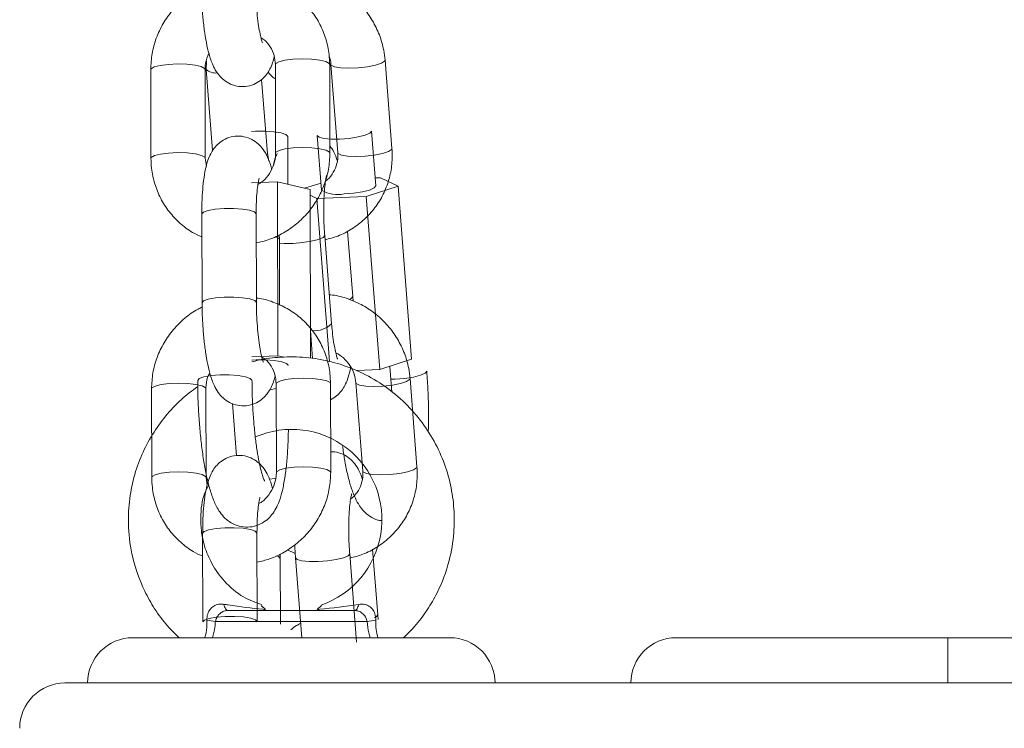
# Model space of a CAD drawing. Units: millimetres. Extents: x 0 to 9.9, y 0 to 14.6.
# Drawn here: x 3.9 to 4, y 10.7 to 10.8 of the extents above; entities that cross this region are included whole.
import ezdxf

# ---------------------------------------------------------------- set-up
doc = ezdxf.new("R2010")
doc.units = ezdxf.units.MM

# ---------------------------------------------------------------- blocks, each defined once
blk = doc.blocks.new('K076_A-A')
at = {"color": 7, "linetype": 'Continuous', "lineweight": 15}
for p, q in [((4813.48033047928, 1226.826438695146), (4813.480321180956, 1226.825541645242)), ((4813.500833523409, 1226.816811233713), (4813.500066292421, 1226.826569706155)), ((4813.474188578264, 1226.825520902826), (4813.474213612215, 1226.815732389642)), ((4813.480213654177, 1226.81574776764), (4813.480188620226, 1226.825536280824)), ((4813.480321180956, 1226.825541645242), (4813.481026184694, 1226.816574364854)), ((4813.487952244417, 1226.826078683092), (4813.487977278368, 1226.816290169908)), ((4813.49397732033, 1226.816305547906), (4813.493952286379, 1226.82609406109)), ((4813.494084847109, 1226.826099425508), (4813.494852078096, 1226.816341072275)), ((4813.487069857256, 1226.816253453447), (4813.486427796022, 1226.824422150804)), ((4813.499044191973, 1226.812684913825), (4813.498568546907, 1226.818735142898)), ((4813.489331495897, 1226.812856336784), (4813.489318144457, 1226.81813242073)), ((4813.492587101595, 1226.818264862251), (4813.493062508242, 1226.812214633178)), ((4813.480331194536, 1226.814880639268), (4813.480213654177, 1226.81574776764)), ((4813.487240564958, 1226.81541052456), (4813.487069857256, 1226.816253453447)), ((4813.488180172579, 1226.81312884922), (4813.485317719118, 1226.813012858581)), ((4813.488229286806, 1226.793943425369), (4813.488180172579, 1226.81312884922)), ((4813.491783154146, 1226.812276145171), (4813.488180172579, 1226.81312884922)), ((4813.498974812166, 1226.813566347312), (4813.49957491173, 1226.813590666007)), ((4813.49957491173, 1226.813590666007), (4813.501501810686, 1226.812670012664)), ((4813.49118686928, 1226.81241728897), (4813.493000519411, 1226.813005109977)), ((4813.491830599443, 1226.793657323074), (4813.491783154146, 1226.812276145171)), ((4813.501501810686, 1226.812670012664), (4813.497979891436, 1226.811528464507)), ((4813.503005516664, 1226.793543478202), (4813.501501810686, 1226.812670012664)), ((4813.49253083481, 1226.811307569694), (4813.491784584658, 1226.811664243888)), ((4813.497979891436, 1226.811528464507), (4813.49253083481, 1226.811307569694)), ((4813.493946802751, 1226.793297430228), (4813.49253083481, 1226.811307569694)), ((4813.499483358995, 1226.792401930045), (4813.497979891436, 1226.811528464507)), ((4813.479834568636, 1226.809585243417), (4813.479859602587, 1226.799796730234)), ((4813.485859644548, 1226.799812108232), (4813.485834610598, 1226.809600502206)), ((4813.496495497362, 1226.800470858766), (4813.495927107469, 1226.807701498224)), ((4813.48839641823, 1226.806791216089), (4813.488389980928, 1226.80729272957)), ((4813.488415014879, 1226.79953721161), (4813.48839641823, 1226.806791216089)), ((4813.494169485704, 1226.797463446809), (4813.493402493135, 1226.807221919252)), ((4813.496530068056, 1226.79996684189), (4813.496495497362, 1226.800470858766)), ((4813.492067110674, 1226.793617149543), (4813.49182273163, 1226.796723147582)), ((4813.488229286806, 1226.793943425369), (4813.485366833345, 1226.79382743473)), ((4813.488932383196, 1226.79377712841), (4813.488229286806, 1226.793943425369)), ((4813.503005516664, 1226.793543478202), (4813.499483358995, 1226.792401930045)), ((4813.500835192339, 1226.789902468871), (4813.500609886782, 1226.792767068099)), ((4813.499483358995, 1226.792401930045), (4813.496947300569, 1226.792299171638)), ((4813.503595125811, 1226.781680971338), (4813.502828133242, 1226.791439324571)), ((4813.474278700487, 1226.790282398416), (4813.474303734438, 1226.780493885232)), ((4813.4803037764, 1226.780509263231), (4813.480278742449, 1226.790297657205)), ((4813.48804236664, 1226.790840178682), (4813.488067400591, 1226.781051665498)), ((4813.494067442552, 1226.781067043496), (4813.494042408602, 1226.790855437471)), ((4813.49684644951, 1226.790969163133), (4813.497613680498, 1226.78121069069)), ((4813.483221542971, 1226.788649469568), (4813.483673107759, 1226.782903224183)), ((4813.480421316759, 1226.779642015649), (4813.4803037764, 1226.780509263231)), ((4813.479924690859, 1226.774346619798), (4813.47994972481, 1226.764558106614)), ((4813.485949766771, 1226.764573484613), (4813.48592473282, 1226.774361997796)), ((4813.488486540453, 1226.77155259247), (4813.488480103151, 1226.77205422516)), ((4813.489287865297, 1226.772510796739), (4813.490148079531, 1226.772125393106)), ((4813.496931326525, 1226.762333184434), (4813.496164095537, 1226.772091656877)), ((4813.499257338182, 1226.765340596391), (4813.49868894829, 1226.772571235849)), ((4813.488505137102, 1226.7642987072), (4813.488486540453, 1226.77155259247)), ((4813.490182650225, 1226.77162137623), (4813.490875256197, 1226.762808471872)), ((4813.482707750933, 1226.765818258476), (4813.496723902361, 1226.765818258476)), ((4813.486857187883, 1226.765932580184), (4813.486591828005, 1226.76617493267)), ((4813.499291670458, 1226.764836579515), (4813.499257338182, 1226.765340596391)), ((4813.498095524446, 1226.76460101242), (4813.481336367266, 1226.76460101242)), ((4813.472215902941, 1226.762818356704), (4813.507215750353, 1226.762818356704)), ((4813.53221584572, 1226.762818356704), (4813.56221581711, 1226.762818356704)), ((4813.56221581711, 1226.757818361472), (4813.56221581711, 1226.762818356704)), ((4813.56221581711, 1226.762818356704), (4813.664715898172, 1226.762818356704)), ((4813.464715969698, 1226.757818361472), (4813.484715950624, 1226.757818361472)), ((4813.484715950624, 1226.757818361472), (4813.56221581711, 1226.757818361472)), ((4813.56221581711, 1226.757818361472), (4813.664715898172, 1226.757818361472))]:
    blk.add_line(p, q, dxfattribs=at)
at = {"color": 8, "linetype": 'Continuous', "lineweight": 15}
for p, q in [((4813.487028610842, 1226.816137820436), (4813.487069618837, 1226.816255837633)), ((4813.501188528673, 1226.791353365134), (4813.500721943514, 1226.791342517089))]:
    blk.add_line(p, q, dxfattribs=at)
at = {"color": 8, "linetype": 'Continuous', "lineweight": 15, "flags": 128}
for points in [[(4813.487952244417, 1226.826078683092), (4813.487993013994, 1226.826180010988), (4813.488340151445, 1226.826381832315), (4813.489002239839, 1226.826548010064), (4813.489899408953, 1226.826658517076), (4813.490923655168, 1226.826700001909), (4813.491951477663, 1226.826667457773), (4813.492858660356, 1226.826564937784), (4813.49353600754, 1226.826404601289), (4813.493901503221, 1226.826205879403), (4813.493952286379, 1226.82609406109)], [(4813.500066292421, 1226.826569944574), (4813.500025046007, 1226.826454073144), (4813.499676716463, 1226.826226502611), (4813.499014628069, 1226.826011925889), (4813.498118651049, 1226.825836211397), (4813.497096789019, 1226.825720697595), (4813.496072542803, 1226.825679093553), (4813.495169174807, 1226.825716644479), (4813.494495880739, 1226.825828701211), (4813.494133722917, 1226.8260017931), (4813.494085085527, 1226.826096564485)], [(4813.480188620226, 1226.825532942964), (4813.480138075487, 1226.825648099138), (4813.479772341387, 1226.825846821023), (4813.479095232622, 1226.826007157518), (4813.47818781151, 1226.826109677507), (4813.477160227434, 1226.826142221643), (4813.476135981218, 1226.82610073681), (4813.475238573687, 1226.825990229799), (4813.474576485292, 1226.825824052049), (4813.474229347841, 1226.825622230722), (4813.474188578264, 1226.825521141244)], [(4813.485303175585, 1226.818699737739), (4813.485769045488, 1226.818726679038), (4813.486810934679, 1226.818731328201), (4813.487793219225, 1226.81866266365), (4813.488597881929, 1226.818529268455), (4813.489127171175, 1226.818346997451), (4813.489317906038, 1226.818137904357), (4813.489318144457, 1226.818132539939)], [(4813.492586863176, 1226.818265100669), (4813.492774260179, 1226.818074246597), (4813.493300211565, 1226.817929526519), (4813.494100582735, 1226.817853590202), (4813.495079291002, 1226.81785549755), (4813.496118080751, 1226.817935248565), (4813.497091782228, 1226.818083187293), (4813.497882855074, 1226.818281313133), (4813.498395693437, 1226.818505784225), (4813.498568785326, 1226.818729659271), (4813.498568546907, 1226.818735619735)], [(4813.487977278368, 1226.816293269349), (4813.488018047945, 1226.816391497804), (4813.488365185396, 1226.816593319131), (4813.48902727379, 1226.816759496881), (4813.489924442903, 1226.816870003892), (4813.490948689119, 1226.816911488725), (4813.491976511614, 1226.816879063798), (4813.492883694307, 1226.8167764246), (4813.49356104149, 1226.816616088106), (4813.493926537172, 1226.81641736622), (4813.49397732033, 1226.816305786325)], [(4813.500833523409, 1226.816811233713), (4813.500792038576, 1226.816695600702), (4813.500443709032, 1226.816468030168), (4813.499781620638, 1226.816253453447), (4813.498885643618, 1226.816077738954), (4813.497864020006, 1226.815962225152), (4813.49683977379, 1226.81592074032), (4813.495936405794, 1226.815958291246), (4813.495263111727, 1226.816070347978), (4813.494900715486, 1226.816243439866), (4813.494852078096, 1226.816341072275)], [(4813.480213654177, 1226.815752178384), (4813.480163109438, 1226.815859585954), (4813.479797375338, 1226.81605830784), (4813.479120266573, 1226.816218644334), (4813.478212845461, 1226.816321164323), (4813.477185261385, 1226.816353708459), (4813.476161015169, 1226.816312223626), (4813.475263607637, 1226.816201716615), (4813.474601519243, 1226.816035538865), (4813.474254381792, 1226.815833717538), (4813.474213612215, 1226.815732628061)], [(4813.479834568636, 1226.809585243417), (4813.480005991594, 1226.809790402604), (4813.480518353121, 1226.809977203561), (4813.481310141222, 1226.810117632104), (4813.482285750048, 1226.810194879724), (4813.48332740082, 1226.810199409677), (4813.484309923784, 1226.810130864335), (4813.48511434807, 1226.809997349931), (4813.485643875734, 1226.809815078927), (4813.485834372179, 1226.809606105043), (4813.485834610598, 1226.809600502206)], [(4813.48839641823, 1226.80679097767), (4813.488396179811, 1226.806796699716), (4813.488205683367, 1226.80700579281), (4813.487999689714, 1226.807094842149)], [(4813.493402254717, 1226.807222992135), (4813.493402731554, 1226.807216435624), (4813.493229639666, 1226.806992560579), (4813.492716562883, 1226.806768089486), (4813.491925728456, 1226.806569963647), (4813.490952026979, 1226.806422144128), (4813.48991323723, 1226.806342393113), (4813.488934528963, 1226.806340366556), (4813.488397371904, 1226.806380063249)], [(4813.479859602587, 1226.799796491815), (4813.480031025545, 1226.800001889421), (4813.480543387072, 1226.800188690378), (4813.481335175173, 1226.80032923813), (4813.482310783998, 1226.80040636654), (4813.48335243477, 1226.800411015703), (4813.484334957735, 1226.800342351152), (4813.485139382021, 1226.800208955957), (4813.485668909685, 1226.800026684953), (4813.48585940613, 1226.799817591859), (4813.485859644548, 1226.799811035348)], [(4813.49615026726, 1226.800147801591), (4813.496322882311, 1226.800241619302), (4813.496495974199, 1226.800465375139), (4813.496495735781, 1226.800470739557)], [(4813.485373509066, 1226.791222115707), (4813.485373509066, 1226.79122819538), (4813.485182774202, 1226.791437288474), (4813.484653246538, 1226.791619559478), (4813.483848822252, 1226.791753073882), (4813.482866537706, 1226.791821619224), (4813.481824648516, 1226.791817089271), (4813.48084903969, 1226.791739841651), (4813.480057251589, 1226.791599413108), (4813.479544890062, 1226.791412492942), (4813.479373467104, 1226.791207691383)], [(4813.48804236664, 1226.790840178682), (4813.488083136217, 1226.790941387369), (4813.488430273668, 1226.791143208696), (4813.489092362062, 1226.791309386445), (4813.489989531176, 1226.791419893457), (4813.491013777391, 1226.79146137829), (4813.492041599886, 1226.791428953363), (4813.492948782579, 1226.791326314165), (4813.493626129763, 1226.79116597767), (4813.493991625444, 1226.790967374994), (4813.494042408602, 1226.790855437471)], [(4813.502828133242, 1226.79143956299), (4813.502786648409, 1226.791323810769), (4813.502438318865, 1226.791096121026), (4813.501776230471, 1226.790881544305), (4813.50088025345, 1226.790705949022), (4813.499858629839, 1226.790590316011), (4813.498834383623, 1226.790548831178), (4813.497931015627, 1226.790586382104), (4813.497257483141, 1226.790698438836), (4813.496895325319, 1226.790871530725), (4813.496846687929, 1226.79096630211)], [(4813.50467754616, 1226.792233129691), (4813.504678022997, 1226.792227407645), (4813.504504931108, 1226.7920035326), (4813.503991854326, 1226.791779061507), (4813.503200781481, 1226.791580935668), (4813.502227318422, 1226.791433116149), (4813.501188528673, 1226.791353365134)], [(4813.480278742449, 1226.790294438554), (4813.48022819771, 1226.790409594728), (4813.47986246361, 1226.790608197404), (4813.479185354845, 1226.790768533899), (4813.478277933733, 1226.790871173097), (4813.477250349657, 1226.790903598024), (4813.476226103441, 1226.790862113191), (4813.475328695909, 1226.79075160618), (4813.474666607515, 1226.79058542843), (4813.474319470064, 1226.790383607103), (4813.474278700487, 1226.790282636834)], [(4813.487369310991, 1226.790189176751), (4813.488012564318, 1226.790323764039), (4813.488043558733, 1226.790331631852)], [(4813.488067400591, 1226.78105464573), (4813.488108170168, 1226.781152874185), (4813.488455307619, 1226.781354695512), (4813.489117396013, 1226.781520873262), (4813.490014565126, 1226.781631380273), (4813.491038811342, 1226.781672984315), (4813.492066633837, 1226.781640440179), (4813.49297381653, 1226.781537800981), (4813.493651163713, 1226.781377583696), (4813.494016659395, 1226.78117886181), (4813.494067442552, 1226.781067162706)], [(4813.503595125811, 1226.781680971338), (4813.503553879396, 1226.781565338327), (4813.503205311434, 1226.781337767793), (4813.502543461458, 1226.781123191072), (4813.501647484438, 1226.780947476579), (4813.500625622408, 1226.780831962777), (4813.499601376192, 1226.780790477945), (4813.498698008196, 1226.780827909662), (4813.498024714128, 1226.780940085603), (4813.497662556307, 1226.781113058282), (4813.497613680498, 1226.78121069069)], [(4813.4803037764, 1226.780513554765), (4813.480253231661, 1226.780621081544), (4813.47988749756, 1226.78081980343), (4813.479210388796, 1226.780980020715), (4813.478302967684, 1226.781082659913), (4813.477275383608, 1226.781115204049), (4813.476251137392, 1226.781073600007), (4813.47535372986, 1226.780963092996), (4813.474691641466, 1226.780796915246), (4813.474344504015, 1226.780595093919), (4813.474303734438, 1226.780494004442)], [(4813.487278235094, 1226.780312091066), (4813.487883818285, 1226.780389696313), (4813.48800874962, 1226.780409365846)], [(4813.479924690859, 1226.774346619798), (4813.480096113817, 1226.774551778985), (4813.480608475344, 1226.774738579942), (4813.481400263445, 1226.774879127694), (4813.48237587227, 1226.774956256105), (4813.483417523043, 1226.774960905267), (4813.484400046007, 1226.774892240716), (4813.485204470293, 1226.774758845521), (4813.485733997957, 1226.774576574518), (4813.485924494402, 1226.774367481424), (4813.48592473282, 1226.774361997796)], [(4813.488486540453, 1226.771552354051), (4813.488486302034, 1226.771558195306), (4813.48829580559, 1226.771767169191), (4813.488089811937, 1226.771856337739)], [(4813.496164095537, 1226.772092610551), (4813.496164333956, 1226.77208617325), (4813.495991242067, 1226.771862298204), (4813.495478403704, 1226.771637827112), (4813.494687330858, 1226.771439701272), (4813.493713629381, 1226.771291762544), (4813.492674839632, 1226.771212011529), (4813.491696131365, 1226.771209984971), (4813.490895760195, 1226.771286040498), (4813.490369808809, 1226.771430760576), (4813.490182650225, 1226.771621137811)], [(4813.498911869661, 1226.765017420007), (4813.499084484713, 1226.765111356927), (4813.499257576601, 1226.765335112764), (4813.499257338182, 1226.765340357972)], [(4813.47994972481, 1226.764557987405), (4813.480121147768, 1226.764763265802), (4813.480633509294, 1226.764950185968), (4813.481425058977, 1226.765090614511), (4813.482400906221, 1226.765167862131), (4813.483442556993, 1226.765172392084), (4813.484425079958, 1226.765103846742), (4813.485229504244, 1226.764970332338), (4813.485759031908, 1226.764788061334), (4813.485949528353, 1226.76457896824), (4813.485949766771, 1226.764572411729)]]:
    blk.add_lwpolyline(points, dxfattribs=at)
at = {"color": 7, "linetype": 'Continuous', "lineweight": 15, "flags": 128}
for points in [[(4813.495554936067, 1226.811805387687), (4813.496593725817, 1226.811885019492), (4813.497567427294, 1226.812032958221), (4813.498358261721, 1226.81223108406), (4813.498871338503, 1226.812455555152), (4813.499044430391, 1226.812679430198), (4813.499044191973, 1226.812684913825)], [(4813.48536778702, 1226.793445488166), (4813.485833656923, 1226.793472429466), (4813.486875546114, 1226.793476959419), (4813.48785783066, 1226.793408414077), (4813.488662254946, 1226.793274899673), (4813.48919178261, 1226.793092628669), (4813.489382517473, 1226.792883654784), (4813.489382517473, 1226.792878051948)], [(4813.482707750933, 1226.765818258476), (4813.482641470568, 1226.765830060195), (4813.482576382296, 1226.765865226936), (4813.482513678209, 1226.765923043441), (4813.48245478882, 1226.766002317619), (4813.482400667803, 1226.766101857375), (4813.482352030413, 1226.766219516944), (4813.48231054558, 1226.766353150558), (4813.482276213304, 1226.76650037403)], [(4813.497155439989, 1226.76650037403), (4813.497121346132, 1226.766353150558), (4813.497079622881, 1226.766219516944), (4813.497031223909, 1226.766101857375), (4813.496976864473, 1226.766002317619), (4813.496917975084, 1226.765923043441), (4813.496855270998, 1226.765865226936), (4813.496790182726, 1226.765830060195), (4813.496723902361, 1226.765818258476)]]:
    blk.add_lwpolyline(points, dxfattribs=at)
at = {"color": 8, "linetype": 'Continuous', "lineweight": 15}
for centre, radius, start, end in [((4813.4813734626, 1226.826726754939), 0.001584592739822593, 228.3889256710019, 275.3129132862891), ((4813.492270629016, 1226.799438442694), 0.002739756454920045, 265.6149478156299, 313.8740161710512)]:
    blk.add_arc(centre, radius, start, end, dxfattribs=at)
at = {"color": 7, "linetype": 'Continuous', "lineweight": 15}
for centre, radius, start, end in [((4813.494801082888, 1226.815008634982), 0.003290757944594437, 238.1079565624158, 283.2430268977162), ((4813.489754356888, 1226.775843254055), 0.009971206495363047, 289.1774319558907, 113.7407602177601), ((4813.479777053384, 1226.757769321984), 0.007007385676107295, 77.1426571293082, 84.95375116239234), ((4813.499653680898, 1226.75777765743), 0.006999001704229289, 95.044755636272, 102.8632900216058), ((4813.47221585879, 1226.757818304407), 0.005, 90, 180), ((4813.507215858794, 1226.757818304407), 0.00500000000000091, 0, 90), ((4813.532215858788, 1226.757818304407), 0.00500000000000091, 90, 180), ((4813.464715858783, 1226.752818304406), 0.005000000000000455, 90, 180)]:
    blk.add_arc(centre, radius, start, end, dxfattribs=at)
for points, knots in [([(4813.479769480364, 1226.835035234643), (4813.47977194182, 1226.834759422739), (4813.479779101246, 1226.833957199867), (4813.479837870378, 1226.832600681276), (4813.479964557751, 1226.831023727108), (4813.480149431103, 1226.829526740866), (4813.480392683916, 1226.828142574087), (4813.48071661665, 1226.826856571742), (4813.481095829433, 1226.82584534603), (4813.481622812724, 1226.824989494847), (4813.482233685245, 1226.824356503451), (4813.482998921107, 1226.823880338384), (4813.483914482385, 1226.82362197599), (4813.48488422286, 1226.823643977908), (4813.485768979685, 1226.823938803876), (4813.486480867788, 1226.824420910802), (4813.48700889678, 1226.824995364584), (4813.487394814125, 1226.825632178775), (4813.487665064524, 1226.826265781307), (4813.48778011278, 1226.826727053584), (4813.487834704058, 1226.826945930673)], [0, 0, 0, 0, 0.03795922757201085, 0.1104077095197014, 0.1830203966528526, 0.2561822046731096, 0.3309074728257988, 0.4093638513688982, 0.4986902741016986, 0.5528915184539969, 0.5973841426322726, 0.6424940136699185, 0.6884731122870852, 0.7350473823221004, 0.7812886906760008, 0.8230722473263989, 0.8636266627133699, 0.9060993963761, 0.955443472570158, 0.9999999999999999, 0.9999999999999999, 0.9999999999999999, 0.9999999999999999]), ([(4813.493952286379, 1226.82609406109), (4813.493939138752, 1226.82645938814), (4813.493904944662, 1226.827409524162), (4813.493580000424, 1226.828915611092), (4813.49292335596, 1226.830537941406), (4813.491981247971, 1226.832008994662), (4813.490790811404, 1226.833278932522), (4813.489390994517, 1226.834318301037), (4813.487822001516, 1226.835061809744), (4813.486590952329, 1226.835467070724), (4813.485889718992, 1226.835524129078), (4813.485768330233, 1226.835534006311)], [0, 0, 0, 0, 0.08005953039470562, 0.2082173846433132, 0.3362597272191181, 0.4639846732632516, 0.5914628993540536, 0.7187740885070989, 0.8460308714247009, 0.9733467865987406, 1, 1, 1, 1]), ([(4813.486537468569, 1226.828458934976), (4813.486529543916, 1226.828476222851), (4813.486511556584, 1226.828515462866), (4813.486397480716, 1226.828865090106), (4813.486255039934, 1226.829467228069), (4813.486096666638, 1226.830352374957), (4813.48595277311, 1226.83147346366), (4813.485841456459, 1226.832760183142), (4813.48578071074, 1226.833985177488), (4813.485772762135, 1226.834742095111), (4813.485769522325, 1226.835050612642)], [0, 0, 0, 0, 0.08009493690181753, 0.1817994392313633, 0.3018815004508314, 0.4377987005604407, 0.5844073038816785, 0.7371453940541054, 0.8928611906876021, 1, 1, 1, 1]), ([(4813.500066292421, 1226.826569706155), (4813.500025599853, 1226.826932804456), (4813.499919834729, 1226.82787654307), (4813.499483347412, 1226.829363588252), (4813.498709022657, 1226.830958816351), (4813.497660822359, 1226.832402172307), (4813.49637521321, 1226.833644428095), (4813.494891969902, 1226.834655396758), (4813.493255072193, 1226.835366569133), (4813.491985879118, 1226.835745362544), (4813.491275645072, 1226.83578547603), (4813.491156351702, 1226.835792213632)], [0, 0, 0, 0, 0.07946294574028218, 0.2065342919516763, 0.3338880803794958, 0.4615262714250821, 0.5894465697891087, 0.7175749050512692, 0.8458269664158652, 0.9741045585138879, 1, 1, 1, 1]), ([(4813.479775917665, 1226.834533721162), (4813.479625824235, 1226.834467402893), (4813.478933549755, 1226.834161523789), (4813.47783954451, 1226.833339462134), (4813.476558361879, 1226.832095909152), (4813.475522563946, 1226.830629414963), (4813.474762059144, 1226.829013082371), (4813.47427630399, 1226.827290745624), (4813.474217817107, 1226.826110788957), (4813.474188578264, 1226.825520902826)], [0, 0, 0, 0, 0.04401886264076586, 0.2030277770722674, 0.3622855105420025, 0.5217434075412778, 0.6812211033069263, 0.8406354612414938, 1, 1, 1, 1]), ([(4813.486366999285, 1226.829023033334), (4813.486482828019, 1226.828956414011), (4813.486903175282, 1226.828714649743), (4813.487421922247, 1226.828047340573), (4813.487870877732, 1226.827113864031), (4813.487926019916, 1226.826412322139), (4813.487952244417, 1226.826078683092)], [0, 0, 0, 0, 0.1150505973880065, 0.4175233701121278, 0.7229859684062461, 1, 1, 1, 1]), ([(4813.480188620226, 1226.825536280824), (4813.480194074866, 1226.825678585811), (4813.480213093782, 1226.826174766456), (4813.480330527302, 1226.826792880926), (4813.480575187314, 1226.827201650435), (4813.48062754883, 1226.827289134218)], [0, 0, 0, 0, 0.240161618410461, 0.8373813718905174, 1, 1, 1, 1]), ([(4813.493897926943, 1226.82702186699), (4813.493898006425, 1226.827021708047), (4813.494040902624, 1226.826735966531), (4813.494062880964, 1226.826417607478), (4813.494084847109, 1226.826099425508)], [0, 0, 0, 0, 0.0005562452316074184, 1, 1, 1, 1]), ([(4813.487154019014, 1226.825274616433), (4813.487168617845, 1226.825251207939), (4813.487308604097, 1226.825026746986), (4813.487572313235, 1226.824735762003), (4813.487889046381, 1226.824546203429), (4813.487956297533, 1226.824505954934)], [0, 0, 0, 0, 0.0840046002348149, 0.805508996997996, 1, 1, 1, 1]), ([(4813.487538349764, 1226.814537316514), (4813.487509601291, 1226.81465464446), (4813.487362838823, 1226.815253610152), (4813.487068084862, 1226.815975408187), (4813.486543385348, 1226.816837964777), (4813.485932390911, 1226.817469921852), (4813.485167006213, 1226.817946294324), (4813.484251418973, 1226.818204367381), (4813.483281637898, 1226.81818270683), (4813.482397004329, 1226.81788754165), (4813.481684879524, 1226.817405782645), (4813.481157380367, 1226.816830798719), (4813.480769684196, 1226.816195463613), (4813.480463836902, 1226.815452445019), (4813.480215561904, 1226.814521859106), (4813.480022745855, 1226.81334701902), (4813.47989370142, 1226.811948474141), (4813.479838917534, 1226.810676371199), (4813.47983566067, 1226.809859230832), (4813.479834568636, 1226.809585243417)], [0, 0, 0, 0, 0.0242135352279381, 0.1236114429318432, 0.1839304783801776, 0.2334341679258185, 0.2836404524073942, 0.3348040385870533, 0.3866309861722871, 0.4380892852204979, 0.4845823540531893, 0.5297141058424409, 0.5769731781018921, 0.6318865764064171, 0.70611459817925, 0.7929021047154222, 0.8733774080133174, 0.9575434061005318, 0.9999999999999999, 0.9999999999999999, 0.9999999999999999, 0.9999999999999999]), ([(4813.493440640108, 1226.806735902978), (4813.493916268118, 1226.806859150246), (4813.49495897079, 1226.807129340935), (4813.496433388362, 1226.80790524092), (4813.497825335631, 1226.808959937364), (4813.498994327565, 1226.810254480505), (4813.499909635641, 1226.811735650322), (4813.500535376494, 1226.813358695818), (4813.500880889544, 1226.81507071589), (4813.500849290875, 1226.816231842077), (4813.500833523409, 1226.816811233713)], [0, 0, 0, 0, 0.1075400913658438, 0.2357563918227684, 0.3636534450496711, 0.4912521022397071, 0.6186519211748508, 0.7459337298662738, 0.8732231925179611, 1, 1, 1, 1]), ([(4813.494786274568, 1226.815493017389), (4813.494685362304, 1226.815800035508), (4813.494502444235, 1226.816356550299), (4813.494138388145, 1226.816882762881), (4813.493975174562, 1226.81711867447)], [0, 0, 0, 0, 0.5516800711085349, 1, 1, 1, 1]), ([(4813.474213612215, 1226.815732389642), (4813.474226762111, 1226.815367066917), (4813.474260962081, 1226.814416943341), (4813.474585832599, 1226.812910771017), (4813.475242740948, 1226.811288921356), (4813.476184128034, 1226.809816196351), (4813.477378174321, 1226.80855313029), (4813.478609202728, 1226.807605457002), (4813.479489221478, 1226.80720915505), (4813.479841005937, 1226.807050734712)], [0, 0, 0, 0, 0.09963191521953679, 0.259120568189502, 0.4184554613124868, 0.5774169799488774, 0.736053153723836, 0.8944881570646026, 0.9999999999999999, 0.9999999999999999, 0.9999999999999999, 0.9999999999999999]), ([(4813.485842716829, 1226.806390672876), (4813.486308830245, 1226.806497182261), (4813.487350660325, 1226.806735245959), (4813.488861989266, 1226.80746012247), (4813.490332982627, 1226.808472188682), (4813.491605696508, 1226.809734636999), (4813.492643885118, 1226.8111959973), (4813.493403653534, 1226.812813720438), (4813.493889646728, 1226.814535664581), (4813.493948098221, 1226.815715635658), (4813.49397732033, 1226.816305547906)], [0, 0, 0, 0, 0.1033305282910775, 0.230958488224718, 0.3588621614821084, 0.4869860820240143, 0.6152579656269245, 0.7435605276681022, 0.8717961922979766, 1, 1, 1, 1]), ([(4813.487977278368, 1226.816290169908), (4813.487972744049, 1226.8161474854), (4813.487956933976, 1226.815649976387), (4813.487737363706, 1226.814788250399), (4813.487180391887, 1226.813824359831), (4813.48658130243, 1226.813154456643), (4813.486145693059, 1226.812914048959), (4813.486032498018, 1226.812851577951)], [0, 0, 0, 0, 0.1082382337008553, 0.3774025494779825, 0.6438878326437981, 0.9074626670784676, 1, 1, 1, 1]), ([(4813.488151323931, 1226.816257029725), (4813.488092408872, 1226.816129002856), (4813.487907790062, 1226.815727812097), (4813.487810551487, 1226.815310117822), (4813.487744343416, 1226.815025716974)], [0, 0, 0, 0, 0.3191172004237614, 1, 1, 1, 1]), ([(4813.494852078096, 1226.816341072275), (4813.494858252037, 1226.816199727175), (4813.494879883692, 1226.815704495767), (4813.494726886311, 1226.814867818776), (4813.494245120564, 1226.813960853219), (4813.493795778959, 1226.813386991188), (4813.493471923874, 1226.813208704168), (4813.49345875992, 1226.813201457216)], [0, 0, 0, 0, 0.1143648327569305, 0.400700537469837, 0.6914065574048666, 0.9874563966248436, 1, 1, 1, 1]), ([(4813.485834610598, 1226.809600502206), (4813.485835493811, 1226.809831371845), (4813.485838046567, 1226.81049864087), (4813.48588103956, 1226.811519012304), (4813.485970598857, 1226.812496210402), (4813.486070408522, 1226.813151950585), (4813.486160312379, 1226.81351163851), (4813.486166801835, 1226.813528159343), (4813.486169350283, 1226.81353464718)], [0, 0, 0, 0, 0.1181157866164595, 0.3413831551517055, 0.55963893875584, 0.7415475529483746, 0.8985041089150148, 1, 1, 1, 1]), ([(4813.493402493135, 1226.807221919252), (4813.493385443588, 1226.807456378589), (4813.493335849525, 1226.808138379366), (4813.493292210136, 1226.809303282237), (4813.493291099912, 1226.810642540881), (4813.493342123584, 1226.811858158276), (4813.493433412841, 1226.812827463143), (4813.493533256471, 1226.813472189145), (4813.493621313719, 1226.813819693559), (4813.493626007061, 1226.813830638185), (4813.493627798693, 1226.813834816171)], [0, 0, 0, 0, 0.08185443638888051, 0.2381000895990778, 0.3946453274915299, 0.5494364680997291, 0.700243707225895, 0.8255389794334352, 0.9334014838724822, 1, 1, 1, 1]), ([(4813.494042408602, 1226.790855437471), (4813.494029262198, 1226.791220804364), (4813.493995073579, 1226.792170981896), (4813.493670145523, 1226.793677077542), (4813.493013450505, 1226.795299349066), (4813.492071339955, 1226.796770372232), (4813.490880967765, 1226.798040428986), (4813.489481144243, 1226.799079796933), (4813.487912096469, 1226.799823228027), (4813.486681055314, 1226.800228274497), (4813.485979840982, 1226.800285581395), (4813.485858452455, 1226.800295501901)], [0, 0, 0, 0, 0.0800677185609819, 0.2082250699316846, 0.3362590599681592, 0.4639837061876542, 0.5914674033163622, 0.7187782934198291, 0.8460306667196026, 0.9733460823194174, 0.9999999999999999, 0.9999999999999999, 0.9999999999999999, 0.9999999999999999]), ([(4813.502828133242, 1226.791439324571), (4813.502787351179, 1226.791802462963), (4813.50268136213, 1226.792746227901), (4813.502244904004, 1226.794233247679), (4813.501470955474, 1226.795828713534), (4813.500422363584, 1226.797271721313), (4813.499137085259, 1226.798514348667), (4813.497653549603, 1226.799524939707), (4813.496016669269, 1226.800236100448), (4813.494747578377, 1226.800615248366), (4813.494037406468, 1226.800655136217), (4813.493918192522, 1226.800661832048)], [0, 0, 0, 0, 0.07947403267583485, 0.20654606388756, 0.3338930312922997, 0.4615419270767818, 0.5894505766793291, 0.7175889506895909, 0.845841672033602, 0.9741220034246243, 0.9999999999999999, 0.9999999999999999, 0.9999999999999999, 0.9999999999999999]), ([(4813.479866039888, 1226.799295216752), (4813.479715948088, 1226.799228855144), (4813.479023735104, 1226.79892279998), (4813.477929641034, 1226.798100885332), (4813.476648536256, 1226.79685728101), (4813.475612611168, 1226.795390879096), (4813.47485224039, 1226.793774510706), (4813.474366405579, 1226.792052209356), (4813.474307933102, 1226.790872286751), (4813.474278700487, 1226.790282398416)], [0, 0, 0, 0, 0.04402345383967745, 0.203033138705845, 0.3622916438158315, 0.521741633847834, 0.6812296023035752, 0.8406345133635594, 0.9999999999999999, 0.9999999999999999, 0.9999999999999999, 0.9999999999999999]), ([(4813.479859602587, 1226.799796730234), (4813.479862064421, 1226.799520918391), (4813.479869225273, 1226.79871865648), (4813.479927982997, 1226.797362132424), (4813.48005468597, 1226.795785186355), (4813.48023956229, 1226.794288220121), (4813.480482792693, 1226.792903959228), (4813.480806750253, 1226.791617962966), (4813.481185912249, 1226.790606697255), (4813.481712999761, 1226.789750939389), (4813.482323538694, 1226.789117770914), (4813.483089054738, 1226.788641766286), (4813.484004580889, 1226.7883833551), (4813.484974373197, 1226.788405306587), (4813.48585904987, 1226.788700360857), (4813.486571022375, 1226.789182258163), (4813.487099010883, 1226.789756757263), (4813.487484953694, 1226.790393539185), (4813.487755166403, 1226.791027292486), (4813.487870231103, 1226.791488483844), (4813.487924826281, 1226.791707307054)], [0, 0, 0, 0, 0.03795902035585748, 0.1104125040145793, 0.183019652915653, 0.2561810615519025, 0.3309103993103333, 0.4093663495668208, 0.4986917933790072, 0.5528927418513816, 0.5973792498395838, 0.6424967538123184, 0.6884758623866274, 0.7350498781767145, 0.7812922385354635, 0.8230728888947497, 0.8636272664325744, 0.9060997682403102, 0.9554468015471637, 1, 1, 1, 1]), ([(4813.486627590792, 1226.793220311357), (4813.486619663548, 1226.793237654613), (4813.486601667108, 1226.793277027414), (4813.486487608003, 1226.79362658889), (4813.486345155201, 1226.794228590349), (4813.486186790054, 1226.795113760928), (4813.486042894954, 1226.796234837116), (4813.485931578827, 1226.797521561163), (4813.485870830751, 1226.798746591715), (4813.485862883892, 1226.799503550891), (4813.485859644548, 1226.799812108232)], [0, 0, 0, 0, 0.08006974856993368, 0.1817750000722599, 0.3018520254705802, 0.4377723285061397, 0.5843842788330501, 0.7371258559444605, 0.8928452832749366, 1, 1, 1, 1]), ([(4813.494829905168, 1226.793549925042), (4813.494820873784, 1226.793569879531), (4813.494800745721, 1226.793614351777), (4813.494684733254, 1226.79397489952), (4813.494540686377, 1226.794586697321), (4813.494383421938, 1226.79548139031), (4813.494255051635, 1226.7964760152), (4813.494194381296, 1226.797176151224), (4813.494169485704, 1226.797463446809)], [0, 0, 0, 0, 0.1203655396605476, 0.2682567030224416, 0.4427466401856618, 0.6398791945054932, 0.8522271202300873, 0.9999999999999999, 0.9999999999999999, 0.9999999999999999, 0.9999999999999999]), ([(4813.50210858597, 1226.762818356704), (4813.502525983502, 1226.7632181212), (4813.503503556662, 1226.764154396552), (4813.504736308947, 1226.765831430258), (4813.506127245382, 1226.768218960865), (4813.507195075399, 1226.771081288372), (4813.507723790484, 1226.774243019082), (4813.507737694781, 1226.777066092826), (4813.507355320158, 1226.779724804838), (4813.506568747813, 1226.782337347781), (4813.505371671235, 1226.784846329157), (4813.503774914607, 1226.78717817232), (4813.501806000808, 1226.789255976521), (4813.499511619513, 1226.791011758724), (4813.496945748666, 1226.792388633928), (4813.494182571107, 1226.793335726769), (4813.491358368781, 1226.793821363503), (4813.488635277878, 1226.793833624653), (4813.486641651929, 1226.79362091746), (4813.485600872438, 1226.793319399193), (4813.485368263857, 1226.793252011489)], [0, 0, 0, 0, 0.03669506349817744, 0.08594230882783245, 0.1316348562438259, 0.2121686807414231, 0.2784526686627837, 0.3344820907670786, 0.390996957294231, 0.4485914519791882, 0.5072724101073793, 0.5670259908862364, 0.6275193568173976, 0.688482288150655, 0.7499174103743247, 0.8118209662860083, 0.8734145179616436, 0.9311556695126078, 0.9846136638694181, 0.9999999999999999, 0.9999999999999999, 0.9999999999999999, 0.9999999999999999]), ([(4813.486457121508, 1226.793784409715), (4813.486572861882, 1226.793717826547), (4813.486993102597, 1226.793476070333), (4813.487512043655, 1226.792808787964), (4813.487961003069, 1226.791875341897), (4813.488016142372, 1226.7911738218), (4813.48804236664, 1226.790840178682)], [0, 0, 0, 0, 0.1149943849624435, 0.4175320711891677, 0.7229781190129014, 0.9999999999999999, 0.9999999999999999, 0.9999999999999999, 0.9999999999999999]), ([(4813.494622481005, 1226.794268757058), (4813.494916825824, 1226.794090464734), (4813.495527450614, 1226.793720593393), (4813.496225950868, 1226.792880894213), (4813.49670225173, 1226.791934857502), (4813.496800163564, 1226.791279140712), (4813.49684644951, 1226.790969163133)], [0, 0, 0, 0, 0.2431107002203472, 0.5043384815993087, 0.7656854894567029, 1, 1, 1, 1]), ([(4813.494046938555, 1226.789074808313), (4813.494282765438, 1226.78921207634), (4813.494753608837, 1226.789486140672), (4813.495276780166, 1226.790062938763), (4813.495672417463, 1226.790691254902), (4813.495977000806, 1226.79143223578), (4813.49616960498, 1226.792072498222), (4813.49624810159, 1226.792563562984), (4813.49626923813, 1226.792695790483)], [0, 0, 0, 0, 0.1553164498222564, 0.3100991496691386, 0.4715169099128975, 0.6579276387959015, 0.9078912280319749, 1, 1, 1, 1]), ([(4813.480278742449, 1226.790297657205), (4813.480284198078, 1226.790439961752), (4813.480303221855, 1226.790936175735), (4813.480420629385, 1226.791554345768), (4813.480665309333, 1226.791963146185), (4813.480717671053, 1226.792050629808)], [0, 0, 0, 0, 0.2401474821369522, 0.8373909438671712, 1, 1, 1, 1]), ([(4813.504841578142, 1226.785489937019), (4813.504855538114, 1226.786052724482), (4813.504884877279, 1226.787235514229), (4813.504853138416, 1226.789130748072), (4813.50478006804, 1226.790829462884), (4813.50470539317, 1226.79185169167), (4813.50467754616, 1226.792232891273)], [0, 0, 0, 0, 0.2595791418498385, 0.5455479502211535, 0.8305301677640928, 1, 1, 1, 1]), ([(4813.47938085808, 1226.79054035778), (4813.478757564422, 1226.790073199923), (4813.477465289856, 1226.789104641634), (4813.475792716265, 1226.787309847729), (4813.474325606287, 1226.785266946133), (4813.473141970586, 1226.782995006689), (4813.4722679146, 1226.780500389025), (4813.471755248938, 1226.77780112991), (4813.47165761394, 1226.774819870415), (4813.47212969364, 1226.771454211209), (4813.473200408225, 1226.768436739171), (4813.474613171049, 1226.765955457403), (4813.475876568387, 1226.764214115145), (4813.476885991469, 1226.763241063051), (4813.477324497835, 1226.762818356704)], [0, 0, 0, 0, 0.07339882112238702, 0.152177759915502, 0.2303675526536172, 0.3102232815670006, 0.3930929383312195, 0.4789819679435749, 0.5685396207475415, 0.673437903053887, 0.798034069614121, 0.8678557463843377, 0.942594836164158, 1, 1, 1, 1]), ([(4813.479373467104, 1226.791207333755), (4813.479376031617, 1226.790870516616), (4813.479383483391, 1226.7898918121), (4813.47944160051, 1226.788239792445), (4813.479566944072, 1226.78629635941), (4813.479748554011, 1226.784414090006), (4813.47998415857, 1226.782634872813), (4813.48027278571, 1226.780989480486), (4813.480619536487, 1226.779491828497), (4813.481036532503, 1226.778172506992), (4813.481496478205, 1226.77715707609), (4813.482055473411, 1226.776343464536), (4813.482676862193, 1226.775730365688), (4813.483473452688, 1226.775251949276), (4813.484416152183, 1226.774995396915), (4813.485413154449, 1226.775023896623), (4813.48632562071, 1226.775330984256), (4813.48706453952, 1226.775829945786), (4813.487623224275, 1226.776428200407), (4813.488055888687, 1226.777111328557), (4813.488428678196, 1226.777961111214), (4813.488744201757, 1226.779040939703), (4813.489004470153, 1226.78039692967), (4813.489201381897, 1226.781962694383), (4813.489329245473, 1226.783690804482), (4813.489383526095, 1226.784987987719), (4813.489389471048, 1226.785684944255), (4813.489389908449, 1226.785736223411)], [0, 0, 0, 0, 0.02617767317189949, 0.07606562727447053, 0.1259710663712896, 0.1759870001930351, 0.226323886433465, 0.2773121832645306, 0.32956930134344, 0.3845408423449868, 0.4394846364018441, 0.4726033792525963, 0.5024884179256537, 0.531401900065046, 0.5601485339480223, 0.5890350881338748, 0.6180606298430331, 0.6451540327367483, 0.6724977908289766, 0.702474398429586, 0.7390158364363905, 0.7895899864688929, 0.8426043688694634, 0.8925802193084041, 0.9449879478537629, 0.9959524425510567, 1, 1, 1, 1]), ([(4813.486759436266, 1226.780103107642), (4813.486763023546, 1226.780097415672), (4813.486777502381, 1226.780074442057), (4813.486679446716, 1226.780269712905), (4813.486527056091, 1226.780708157175), (4813.486319562922, 1226.781454939192), (4813.486098008732, 1226.78249052887), (4813.485880286469, 1226.783793416577), (4813.485687795335, 1226.785309630312), (4813.485532885221, 1226.786977671484), (4813.485425864441, 1226.788730903435), (4813.485380667415, 1226.790161926086), (4813.485375132361, 1226.79098215819), (4813.485373509066, 1226.791222711753)], [0, 0, 0, 0, 0.02307908012699123, 0.09315047475786198, 0.1753602893277054, 0.2696317820626583, 0.3735141918294927, 0.4838727729029599, 0.5981914150333194, 0.714768947407501, 0.8325690373883382, 0.9508966852737003, 1, 1, 1, 1]), ([(4813.49537659897, 1226.783939024162), (4813.495446431807, 1226.783452957258), (4813.495601082926, 1226.782376518379), (4813.49590269247, 1226.780895685443), (4813.496283613007, 1226.779458985934), (4813.496704444617, 1226.778328614729), (4813.497186672968, 1226.777441591535), (4813.497718512845, 1226.776752483242), (4813.498394934293, 1226.776192089045), (4813.499072380895, 1226.775818075142), (4813.499528823457, 1226.775758179419), (4813.499663365023, 1226.775740524482)], [0, 0, 0, 0, 0.1228415111167689, 0.272043575117075, 0.426418336105481, 0.5928023478924445, 0.7061181815322597, 0.7962584293674738, 0.8816445377129549, 0.9651134020257183, 1, 1, 1, 1]), ([(4813.487628471987, 1226.779298692895), (4813.48759972363, 1226.779416020535), (4813.48745296483, 1226.780014972065), (4813.487158206182, 1226.780736792051), (4813.486633503584, 1226.781599339692), (4813.486022519013, 1226.782231309616), (4813.485257112312, 1226.782707620206), (4813.484341553507, 1226.78296596103), (4813.483371790797, 1226.782943976935), (4813.482487065725, 1226.782649120477), (4813.481775063301, 1226.782167101258), (4813.481247451018, 1226.781592335327), (4813.480859838346, 1226.780956811727), (4813.480553990586, 1226.780213949108), (4813.480305291458, 1226.779283253528), (4813.480112969795, 1226.778108380594), (4813.479983799341, 1226.776709880135), (4813.479929040426, 1226.775437800993), (4813.479925783155, 1226.774620648383), (4813.479924690859, 1226.774346619798)], [0, 0, 0, 0, 0.02421392351841601, 0.1236108273150247, 0.183929585323522, 0.2334334764056504, 0.2836395299613951, 0.3348043636570311, 0.3866312008082242, 0.4380872392203557, 0.4845830744635011, 0.5297113522116309, 0.5769740886807028, 0.6318828370062203, 0.7061172408849359, 0.7929023741028445, 0.8733777120137918, 0.9575377642256754, 1, 1, 1, 1]), ([(4813.497548115389, 1226.780362755014), (4813.497442512926, 1226.780669590725), (4813.497247496074, 1226.781236226435), (4813.496787710908, 1226.781973233677), (4813.496187575431, 1226.78261652438), (4813.49543079234, 1226.783088790141), (4813.494683062694, 1226.783349605649), (4813.494214111655, 1226.78332643617), (4813.494061720507, 1226.783318906976)], [0, 0, 0, 0, 0.233467587044427, 0.4311462644444836, 0.5916727109883025, 0.7544207782630151, 0.9201961473510887, 1, 1, 1, 1]), ([(4813.49620224251, 1226.771605521394), (4813.496677863564, 1226.771728825316), (4813.497720521009, 1226.771999132438), (4813.499195034041, 1226.772774816575), (4813.500586963295, 1226.773829641931), (4813.501756158723, 1226.775124127417), (4813.502671446629, 1226.776605397096), (4813.503297297641, 1226.778228403223), (4813.503642414093, 1226.779940482812), (4813.50361086749, 1226.781101584592), (4813.503595125811, 1226.781680971338)], [0, 0, 0, 0, 0.107541156959704, 0.2357519471060824, 0.3636472877448153, 0.4912619133047324, 0.6186601263251813, 0.7459402307724755, 0.873224841082345, 1, 1, 1, 1]), ([(4813.474303734438, 1226.780493885232), (4813.474316886895, 1226.780128563501), (4813.474351094897, 1226.779178403366), (4813.474675912359, 1226.777672163408), (4813.475332929702, 1226.776050394536), (4813.476273912973, 1226.774577412657), (4813.477468405246, 1226.773314727879), (4813.478699277832, 1226.77236681603), (4813.479579336425, 1226.771970523686), (4813.47993112816, 1226.771812111093)], [0, 0, 0, 0, 0.09963051950867272, 0.2591276127104055, 0.4184608355381235, 0.5774090922540521, 0.7360498125632612, 0.8944894218772548, 1, 1, 1, 1]), ([(4813.485932839052, 1226.771152049257), (4813.48639895596, 1226.771258551199), (4813.487440810808, 1226.771496602135), (4813.488952085296, 1226.77222163979), (4813.490423065647, 1226.773233679331), (4813.491695857672, 1226.774496016119), (4813.49273399861, 1226.775957378833), (4813.493493802504, 1226.777575127938), (4813.493979754167, 1226.779297126185), (4813.494038216137, 1226.780477132529), (4813.494067442552, 1226.781067043496)], [0, 0, 0, 0, 0.1033298441419992, 0.230960728516575, 0.3588636477352224, 0.4869808069807246, 0.6152520082614078, 0.7435537616796906, 0.8717969197138575, 1, 1, 1, 1]), ([(4813.488067400591, 1226.781051665498), (4813.488062864933, 1226.780908981743), (4813.488047049068, 1226.780411441608), (4813.487827541256, 1226.779549670799), (4813.487270472375, 1226.778585841505), (4813.486671424711, 1226.777915950483), (4813.486235815515, 1226.777675544313), (4813.486122620241, 1226.777613073541)], [0, 0, 0, 0, 0.1082380565594018, 0.3774275297076848, 0.6438879758422515, 0.9074624712446765, 1, 1, 1, 1]), ([(4813.497613680498, 1226.78121069069), (4813.497619959038, 1226.781069244383), (4813.497641962, 1226.780573548997), (4813.497482870305, 1226.779745030985), (4813.497030305683, 1226.778804410381), (4813.496520999564, 1226.778334660096), (4813.496264946596, 1226.778098493768)], [0, 0, 0, 0, 0.1160406258694862, 0.4066617527491134, 0.7016999858887238, 1, 1, 1, 1]), ([(4813.486442101137, 1226.766469498824), (4813.485756506627, 1226.76671645968), (4813.484207166337, 1226.767274553994), (4813.482336022462, 1226.768922944329), (4813.480918411929, 1226.770879092292), (4813.480117147243, 1226.772803368412), (4813.47975345044, 1226.774520688222), (4813.479676661002, 1226.776500683395), (4813.47986182708, 1226.778278914605), (4813.48044287935, 1226.77939512902), (4813.480592739717, 1226.779683014106)], [0, 0, 0, 0, 0.133192612063315, 0.3009952323192986, 0.4483491480185667, 0.5752049935475066, 0.6814859392235886, 0.7692060014403843, 0.940475459686163, 1, 1, 1, 1]), ([(4813.496164095537, 1226.772091656877), (4813.496147150239, 1226.772326077863), (4813.49609785033, 1226.773008091933), (4813.496053670395, 1226.77417297274), (4813.496052771203, 1226.775512280511), (4813.496103594465, 1226.776727891746), (4813.49619542875, 1226.777697218627), (4813.49629477843, 1226.778341763083), (4813.49638292654, 1226.778689452117), (4813.496387612373, 1226.778700381682), (4813.496389401094, 1226.778704553796)], [0, 0, 0, 0, 0.08183960982138702, 0.2381005495481627, 0.3946466140536196, 0.5494381840309931, 0.7002479309861441, 0.8255331595955059, 0.9334012167028297, 1, 1, 1, 1]), ([(4813.48592473282, 1226.774361997796), (4813.485925616093, 1226.7745928663), (4813.485928169022, 1226.775260127376), (4813.485971158174, 1226.776280506533), (4813.486060725299, 1226.77725758945), (4813.486160531269, 1226.777913334518), (4813.486250434311, 1226.778273012988), (4813.48625692397, 1226.778289535229), (4813.486259472505, 1226.778296023561)], [0, 0, 0, 0, 0.1181180213520856, 0.341387222169828, 0.5596308835798436, 0.7415418799014296, 0.8985027798063749, 1, 1, 1, 1]), ([(4813.490101587908, 1226.773075252725), (4813.490108428938, 1226.772866889188), (4813.490124483193, 1226.772377910082), (4813.490161440895, 1226.771897229458), (4813.490182650225, 1226.77162137623)], [0, 0, 0, 0, 0.4261195143452694, 1, 1, 1, 1]), ([(4813.482276213304, 1226.76650037403), (4813.482142496396, 1226.76651455843), (4813.481793169958, 1226.766551614209), (4813.481283399109, 1226.766429761946), (4813.480935725915, 1226.766170058153), (4813.480677099527, 1226.765872231067), (4813.480553701818, 1226.76564701074), (4813.480413604593, 1226.765230650811), (4813.480402997004, 1226.76497779468), (4813.480393421785, 1226.764749547195)], [0, 0, 0, 0, 0.1386753984625419, 0.3622801252807273, 0.5350244758109978, 0.5718058176828879, 0.7560613937160738, 0.779802161722032, 0.9999999999999999, 0.9999999999999999, 0.9999999999999999, 0.9999999999999999]), ([(4813.482276213304, 1226.76650037403), (4813.482433196019, 1226.766476045575), (4813.483914938472, 1226.766246412012), (4813.485430308741, 1226.766048310293), (4813.486756254519, 1226.765940748629), (4813.486856949465, 1226.765932580184)], [0, 0, 0, 0, 0.09869308419104321, 0.9315529700485065, 1, 1, 1, 1]), ([(4813.486397516863, 1226.766364237022), (4813.486396606873, 1226.766365124274), (4813.486393390667, 1226.766368260186), (4813.486568952656, 1226.76619159522), (4813.486770650292, 1226.766010194887), (4813.486856949465, 1226.765932580184)], [0, 0, 0, 0, 0.1841709793146611, 0.6509360084184637, 1, 1, 1, 1]), ([(4813.492574703829, 1226.765932580184), (4813.492675415742, 1226.765940713512), (4813.494145094744, 1226.766059402352), (4813.495703669156, 1226.766287710777), (4813.497155439989, 1226.76650037403)], [0, 0, 0, 0, 0.06852646857668773, 1, 1, 1, 1]), ([(4813.492574703829, 1226.765932580184), (4813.492678506191, 1226.766026270369), (4813.492902328238, 1226.766228288231), (4813.49306425418, 1226.766394472074), (4813.493048912038, 1226.76637902558), (4813.493047011034, 1226.766377111625)], [0, 0, 0, 0, 0.4310785290114262, 0.929505717434965, 1, 1, 1, 1]), ([(4813.499038231508, 1226.764749547195), (4813.499037142326, 1226.764877287108), (4813.499034196087, 1226.765222830251), (4813.498861595297, 1226.765729579915), (4813.498598125538, 1226.766069427861), (4813.49829414409, 1226.766324687415), (4813.498067156652, 1226.766433993392), (4813.497644737283, 1226.766538941783), (4813.497390668119, 1226.766518915357), (4813.497155439989, 1226.76650037403)], [0, 0, 0, 0, 0.1245560198702753, 0.3369305501728639, 0.5051888194587367, 0.5432870200628847, 0.7393947782993463, 0.7587205231567139, 1, 1, 1, 1]), ([(4813.481336367266, 1226.76460101242), (4813.481373183058, 1226.764741949447), (4813.4814470356, 1226.765024669411), (4813.481716209215, 1226.765390506866), (4813.48205891293, 1226.765667707966), (4813.482402374568, 1226.765802333205), (4813.482626273013, 1226.765814009433), (4813.482707750933, 1226.765818258476)], [0, 0, 0, 0, 0.2182204083990297, 0.4377505797521614, 0.6577307683069358, 0.8754462616812243, 1, 1, 1, 1]), ([(4813.498095524446, 1226.76460101242), (4813.498078790937, 1226.764679396944), (4813.498031657633, 1226.76490018303), (4813.49784409436, 1226.765235512387), (4813.497535012146, 1226.765556445132), (4813.497155696219, 1226.765777765974), (4813.496868466907, 1226.765804701591), (4813.496723902361, 1226.765818258476)], [0, 0, 0, 0, 0.1209729918805773, 0.3407452451184512, 0.5597512575886535, 0.7784196987720138, 1, 1, 1, 1]), ([(4813.490751040117, 1226.764390736772), (4813.490587282002, 1226.764315222846), (4813.490195717495, 1226.76413466036), (4813.489867612552, 1226.763855522343), (4813.489676726, 1226.763693124009)], [0, 0, 0, 0, 0.4182149060391797, 1, 1, 1, 1])]:
    blk.add_open_spline(points, degree=3, knots=knots, dxfattribs=at)
at = {"color": 8, "linetype": 'Continuous', "lineweight": 15}
for points, knots in [([(4813.480134499208, 1226.762818356704), (4813.480171025301, 1226.762908842874), (4813.480325318647, 1226.763291073946), (4813.480412688405, 1226.764012141653), (4813.480397748623, 1226.76458394263), (4813.480393421785, 1226.764749547195)], [0, 0, 0, 0, 0.1805483282167067, 0.7626710308124828, 1, 1, 1, 1]), ([(4813.481336367266, 1226.76460101242), (4813.481316676196, 1226.764396840409), (4813.481256415609, 1226.763772012088), (4813.481108560089, 1226.763202065024), (4813.481009018557, 1226.762818356704)], [0, 0, 0, 0, 0.3267649796005215, 1, 1, 1, 1]), ([(4813.498434317247, 1226.762818356704), (4813.498377688818, 1226.762992382785), (4813.498203981384, 1226.763526207026), (4813.498139192328, 1226.76416826476), (4813.498095524446, 1226.76460101242)], [0, 0, 0, 0, 0.3259988329297993, 1, 1, 1, 1]), ([(4813.499038231508, 1226.764749547195), (4813.499034692133, 1226.764400687619), (4813.499027562626, 1226.763697966527), (4813.499197984966, 1226.763112948022), (4813.499283802645, 1226.762818356704)], [0, 0, 0, 0, 0.4964410234719678, 1, 1, 1, 1])]:
    blk.add_open_spline(points, degree=3, knots=knots, dxfattribs=at)

msp = doc.modelspace()

# ---------------------------------------------------------------- block references
msp.add_blockref('K076_A-A', (-4809.519259844666, -1216.075200485948))

doc.saveas('drawing.dxf')
